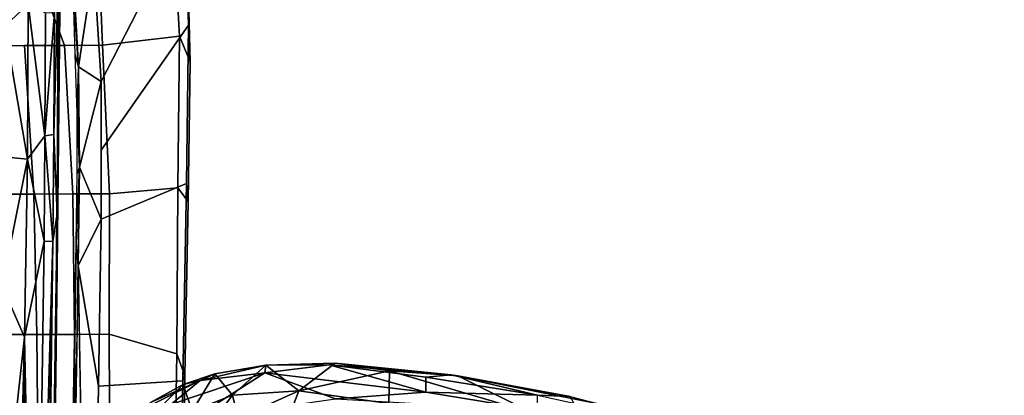
# Model space of a CAD drawing. Units: inches. Extents: x -2 to 130, y -6 to 128.
# Drawn here: x 69 to 74, y 27 to 29 of the extents above; entities that cross this region are included whole.
import ezdxf

# ---------------------------------------------------------------- set-up
doc = ezdxf.new("R2010")
doc.units = ezdxf.units.IN
doc.header["$MEASUREMENT"] = 0
for name, color, linetype in [('SEAT-ARMPAD', 5, 'Continuous'), ('SEAT-FABRIC', 5, 'Continuous'), ('SEAT-FRAME', 5, 'Continuous'), ('WKSURF-TOP', 6, 'Continuous'), ('WKSURF-TOPEDGE', 6, 'Continuous')]:
    doc.layers.add(name, color=color, linetype=linetype)

# ---------------------------------------------------------------- blocks, each defined once
blk = doc.blocks.new('AA2340_2448L_0T')
at = {"layer": 'WKSURF-TOP', "invisible_edges": 8}
for points in [[(39.2109, -32.3769), (52.3423, -54.9698), (73.0186, -43.0323), (49.5451, -2.375)], [(49.5451, -2.375, -1.25), (73.0186, -43.0323, -1.25), (52.3423, -54.9698, -1.25), (39.2109, -32.3769, -1.25)]]:
    blk.add_3dface(points, dxfattribs=at)
at = {"layer": 'WKSURF-TOPEDGE'}
blk.add_3dface([(52.3423, -54.9698, -1.25), (52.3423, -54.9698), (39.2109, -32.3769), (39.2109, -32.3769, -1.25)], dxfattribs=at)
blk = doc.blocks.new('1VERUS_ASUSP_SYNTLTLIM_ADJARMS_ADJSEAT_LUM_1T')
at = {"layer": 'SEAT-ARMPAD'}
for points in [[(5.9839, -9.8836, 24.3564), (5.8434, -9.93, 24.0834), (5.7829, -9.6854, 24.2263)], [(5.8882, -9.7114, 24.3762), (5.9839, -9.8836, 24.3564), (5.7829, -9.6854, 24.2263)], [(5.8634, -9.6912, 24.441), (5.8786, -9.8191, 24.5112), (6.0038, -9.9732, 24.4308)], [(5.8882, -9.7114, 24.3762), (5.8634, -9.6912, 24.441), (6.0038, -9.9732, 24.4308)], [(6.0038, -9.9732, 24.4308), (5.9839, -9.8836, 24.3564), (5.8882, -9.7114, 24.3762)], [(5.7993, -9.9296, 24.6055), (6.0459, -10.313, 24.4575), (5.8786, -9.8191, 24.5112)], [(6.0038, -9.9732, 24.4308), (5.8786, -9.8191, 24.5112), (6.0459, -10.313, 24.4575)], [(5.8434, -9.93, 24.0834), (5.9839, -9.8836, 24.3564), (6.0395, -10.0503, 24.3382)], [(6.0395, -10.0503, 24.3382), (5.9839, -9.8836, 24.3564), (6.0038, -9.9732, 24.4308)], [(5.6971, -9.9698, 23.909), (5.8434, -9.93, 24.0834), (5.9268, -10.1424, 24.0921)], [(6.0459, -10.313, 24.4575), (5.7993, -9.9296, 24.6055), (5.9087, -10.6867, 24.5833)], [(6.0395, -10.0503, 24.3382), (5.9268, -10.1424, 24.0921), (5.8434, -9.93, 24.0834)], [(5.9268, -10.1424, 24.0921), (5.8065, -10.1723, 23.9359), (5.6971, -9.9698, 23.909)], [(6.0038, -9.9732, 24.4308), (6.0459, -10.313, 24.4575), (6.086, -10.3187, 24.3267)], [(6.086, -10.3187, 24.3267), (6.0395, -10.0503, 24.3382), (6.0038, -9.9732, 24.4308)], [(6.0395, -10.0503, 24.3382), (6.086, -10.3187, 24.3267), (5.9268, -10.1424, 24.0921)], [(5.9268, -10.1424, 24.0921), (5.9499, -10.4929, 24.0578), (5.8065, -10.1723, 23.9359)], [(6.086, -10.3187, 24.3267), (5.9499, -10.4929, 24.0578), (5.9268, -10.1424, 24.0921)], [(5.9499, -10.4929, 24.0578), (5.7989, -10.4346, 23.8957), (5.8065, -10.1723, 23.9359)], [(6.0459, -10.313, 24.4575), (5.9087, -10.6867, 24.5833), (5.9424, -11.1614, 24.5225)], [(6.0873, -10.6527, 24.3988), (6.0459, -10.313, 24.4575), (5.9424, -11.1614, 24.5225)], [(6.086, -10.3187, 24.3267), (6.0959, -10.6851, 24.3141), (5.9499, -10.4929, 24.0578)], [(6.0873, -10.6527, 24.3988), (6.086, -10.3187, 24.3267), (6.0459, -10.313, 24.4575)], [(6.086, -10.3187, 24.3267), (6.0873, -10.6527, 24.3988), (6.0959, -10.6851, 24.3141)], [(5.8832, -10.9671, 23.9954), (5.7989, -10.4346, 23.8957), (5.9499, -10.4929, 24.0578)], [(5.9499, -10.4929, 24.0578), (6.0564, -10.9707, 24.279), (5.8832, -10.9671, 23.9954)], [(6.0959, -10.6851, 24.3141), (6.0564, -10.9707, 24.279), (5.9499, -10.4929, 24.0578)], [(5.9424, -11.1614, 24.5225), (5.9087, -10.6867, 24.5833), (5.8463, -11.752, 24.5419)], [(6.0873, -10.6527, 24.3988), (5.9424, -11.1614, 24.5225), (6.0225, -11.1614, 24.4355)], [(6.0873, -10.6527, 24.3988), (6.0225, -11.1614, 24.4355), (6.0346, -11.2961, 24.3848)], [(6.0291, -11.3305, 24.3209), (6.0564, -10.9707, 24.279), (6.0959, -10.6851, 24.3141)], [(6.0291, -11.3305, 24.3209), (6.0959, -10.6851, 24.3141), (6.0346, -11.2961, 24.3848)], [(6.0959, -10.6851, 24.3141), (6.0873, -10.6527, 24.3988), (6.0346, -11.2961, 24.3848)], [(5.8338, -11.7221, 24.1118), (5.8832, -10.9671, 23.9954), (6.0564, -10.9707, 24.279)], [(5.8338, -11.7221, 24.1118), (6.0564, -10.9707, 24.279), (6.0291, -11.3305, 24.3209)], [(5.9272, -11.7507, 24.4514), (5.9424, -11.1614, 24.5225), (5.8463, -11.752, 24.5419)], [(5.9272, -11.7507, 24.4514), (6.0224, -11.1623, 24.4355), (5.9424, -11.1614, 24.5225)], [(6.0346, -11.2961, 24.3848), (6.0225, -11.1614, 24.4355), (5.9272, -11.7507, 24.4514)], [(5.9196, -11.9225, 24.3948), (6.0346, -11.2961, 24.3848), (5.9272, -11.7507, 24.4514)], [(5.9196, -11.9225, 24.3948), (6.0291, -11.3305, 24.3209), (6.0346, -11.2961, 24.3848)], [(5.8338, -11.7221, 24.1118), (6.0291, -11.3305, 24.3209), (5.8812, -12.0729, 24.3508)], [(5.9196, -11.9225, 24.3948), (5.8812, -12.0729, 24.3508), (6.0291, -11.3305, 24.3209)], [(5.9272, -11.7507, 24.4514), (5.8849, -11.9423, 24.4584), (5.9196, -11.9225, 24.3948)]]:
    blk.add_3dface(points, dxfattribs=at)
at = {"layer": 'SEAT-FABRIC'}
for points in [[(7.7703, -8.8269, 18.7766), (6.9866, -8.8798, 18.8008), (6.9876, -9.0968, 18.675), (7.7712, -9.0477, 18.6581)], [(8.5145, -8.9846, 18.6019), (7.7703, -8.8269, 18.7766), (7.7712, -9.0477, 18.6581), (7.7721, -9.2585, 18.5077)], [(6.247, -8.8983, 18.7681), (4.7432, -8.9089, 18.6627), (4.744, -9.1253, 18.5257), (6.2475, -9.1121, 18.6327)], [(6.9876, -9.0968, 18.675), (6.9866, -8.8798, 18.8008), (6.247, -8.8983, 18.7681), (6.2475, -9.1121, 18.6327)], [(8.5145, -8.9846, 18.6019), (7.7721, -9.2585, 18.5077), (7.7729, -9.4588, 18.3293), (8.5116, -9.4286, 18.3056)], [(7.7721, -9.2585, 18.5077), (7.7712, -9.0477, 18.6581), (6.9876, -9.0968, 18.675), (6.9887, -9.3022, 18.5171)], [(6.248, -9.3105, 18.4643), (6.2475, -9.1121, 18.6327), (4.744, -9.1253, 18.5257), (4.7443, -9.3209, 18.3566)], [(6.9876, -9.0968, 18.675), (6.2475, -9.1121, 18.6327), (6.248, -9.3105, 18.4643), (6.9887, -9.3022, 18.5171)], [(1.6691, -9.2316, 16.1787), (6.7297, -9.3201, 16.5585), (2.4365, -9.2607, 15.9078)], [(6.6085, -9.3302, 16.2169), (2.4365, -9.2607, 15.9078), (6.7297, -9.3201, 16.5585)], [(7.7721, -9.2585, 18.5077), (6.9887, -9.3022, 18.5171), (6.9897, -9.4956, 18.3318), (7.7729, -9.4588, 18.3293)], [(5.9752, -9.4366, 16.178), (3.1679, -9.3906, 15.9684), (6.6085, -9.3302, 16.2169)], [(6.248, -9.3105, 18.4643), (4.7443, -9.3209, 18.3566), (4.7445, -9.4998, 18.16), (6.2486, -9.4936, 18.2686)], [(6.6085, -9.3302, 16.2169), (6.8554, -9.4518, 16.2365), (5.9752, -9.4366, 16.178)], [(6.9897, -9.4956, 18.3318), (6.9887, -9.3022, 18.5171), (6.248, -9.3105, 18.4643), (6.2486, -9.4936, 18.2686)], [(7.13, -9.3365, 16.2385), (6.6085, -9.3302, 16.2169), (6.7297, -9.3201, 16.5585)], [(6.6085, -9.3302, 16.2169), (7.13, -9.3365, 16.2385), (6.8554, -9.4518, 16.2365)], [(7.0955, -9.3247, 16.5665), (7.13, -9.3365, 16.2385), (6.7297, -9.3201, 16.5585)], [(7.5821, -9.4516, 16.2358), (6.8554, -9.4518, 16.2365), (7.13, -9.3365, 16.2385)], [(7.4174, -9.3244, 16.5592), (7.13, -9.3365, 16.2385), (7.0955, -9.3247, 16.5665)], [(7.4174, -9.3244, 16.5592), (7.6579, -9.331, 16.224), (7.13, -9.3365, 16.2385)], [(7.5821, -9.4516, 16.2358), (7.13, -9.3365, 16.2385), (7.6579, -9.331, 16.224)], [(7.723, -9.3148, 16.533), (7.6579, -9.331, 16.224), (7.4174, -9.3244, 16.5592)], [(8.1914, -9.4128, 16.1656), (7.5821, -9.4516, 16.2358), (7.6579, -9.331, 16.224)], [(8.0286, -9.3052, 16.5069), (8.1892, -9.3022, 16.1581), (7.6579, -9.331, 16.224)], [(8.1914, -9.4128, 16.1656), (7.6579, -9.331, 16.224), (8.1892, -9.3022, 16.1581)], [(7.6579, -9.331, 16.224), (7.723, -9.3148, 16.533), (8.0286, -9.3052, 16.5069)], [(6.003, -9.8818, 17.5964), (4.1275, -9.8475, 17.4286), (4.5715, -9.4136, 16.0732), (5.9752, -9.4366, 16.178)], [(6.003, -9.8818, 17.5964), (5.9752, -9.4366, 16.178), (6.8554, -9.4518, 16.2365), (7.0437, -9.9008, 17.6895)], [(8.4445, -9.8946, 17.728), (7.5821, -9.4516, 16.2358), (8.1914, -9.4128, 16.1656), (8.813, -9.8576, 17.7079)], [(8.5796, -9.821, 17.9709), (8.5116, -9.4286, 18.3056), (7.7729, -9.4588, 18.3293), (7.82, -9.864, 17.95)], [(6.1453, -9.8499, 17.8354), (6.2486, -9.4936, 18.2686), (4.7445, -9.4998, 18.16), (4.7819, -9.8269, 17.7137)], [(6.9897, -9.4956, 18.3318), (6.2486, -9.4936, 18.2686), (6.1453, -9.8499, 17.8354), (7.0198, -9.8559, 17.9005)], [(7.0437, -9.9008, 17.6895), (6.8554, -9.4518, 16.2365), (7.2187, -9.4517, 16.2362), (7.878, -9.9116, 17.7234)], [(7.82, -9.864, 17.95), (7.7729, -9.4588, 18.3293), (6.9897, -9.4956, 18.3318), (7.0198, -9.8559, 17.9005)], [(8.4445, -9.8946, 17.728), (7.878, -9.9116, 17.7234), (7.2187, -9.4517, 16.2362), (7.5821, -9.4516, 16.2358)], [(4.1275, -9.8475, 17.4286), (6.003, -9.8818, 17.5964), (6.0296, -9.8924, 17.6793), (4.561, -9.8652, 17.5422)], [(4.7819, -9.8269, 17.7137), (4.561, -9.8652, 17.5422), (6.0296, -9.8924, 17.6793), (6.1453, -9.8499, 17.8354)], [(6.1453, -9.8499, 17.8354), (6.0296, -9.8924, 17.6793), (6.9488, -9.9089, 17.7644), (7.0198, -9.8559, 17.9005)], [(7.82, -9.864, 17.95), (7.0198, -9.8559, 17.9005), (6.9488, -9.9089, 17.7644), (7.6854, -9.9205, 17.8183)], [(7.82, -9.864, 17.95), (7.6854, -9.9205, 17.8183), (8.4302, -9.9016, 17.8519), (8.5796, -9.821, 17.9709)], [(7.0437, -9.9008, 17.6895), (6.9488, -9.9089, 17.7644), (6.0296, -9.8924, 17.6793), (6.003, -9.8818, 17.5964)], [(7.0437, -9.9008, 17.6895), (7.878, -9.9116, 17.7234), (7.6854, -9.9205, 17.8183), (6.9488, -9.9089, 17.7644)], [(7.6854, -9.9205, 17.8183), (7.878, -9.9116, 17.7234), (8.4445, -9.8946, 17.728), (8.4302, -9.9016, 17.8519)]]:
    blk.add_3dface(points, dxfattribs=at)
at = {"layer": 'SEAT-FABRIC', "invisible_edges": 2}
blk.add_3dface([(6.6085, -9.3302, 16.2169), (3.1679, -9.3906, 15.9684), (2.4365, -9.2607, 15.9078)], dxfattribs=at)
at = {"layer": 'SEAT-FRAME'}
for points in [[(-3.491, -8.9263, 15.5827), (-3.4556, -8.7938, 15.6551), (6.2335, -9.0465, 16.3264)], [(4.9499, -8.904, 16.3066), (6.2335, -9.0465, 16.3264), (-3.4556, -8.7938, 15.6551)], [(4.9499, -8.904, 16.3066), (6.504, -8.9286, 16.398), (6.2335, -9.0465, 16.3264)], [(7.99, -9.0665, 16.298), (7.8726, -8.9442, 16.3751), (8.1941, -8.912, 16.3409)], [(-3.2844, -9.0257, 15.5948), (-3.491, -8.9263, 15.5827), (6.2335, -9.0465, 16.3264)], [(6.504, -8.9286, 16.398), (7.172, -9.0631, 16.345), (6.2335, -9.0465, 16.3264)], [(7.172, -9.0631, 16.345), (6.504, -8.9286, 16.398), (7.1839, -8.9359, 16.4079)], [(7.8726, -8.9442, 16.3751), (7.172, -9.0631, 16.345), (7.1839, -8.9359, 16.4079)], [(7.8726, -8.9442, 16.3751), (7.99, -9.0665, 16.298), (7.172, -9.0631, 16.345)], [(-3.2867, -9.0701, 15.6174), (-3.2844, -9.0257, 15.5948), (6.7382, -9.1968, 16.3619)], [(3.4756, -9.103, 16.1117), (6.7382, -9.1968, 16.3619), (-3.2844, -9.0257, 15.5948)], [(-3.2844, -9.0257, 15.5948), (6.2335, -9.0465, 16.3264), (3.4756, -9.103, 16.1117)], [(6.8837, -9.2188, 16.4243), (-3.5063, -9.0763, 15.6119), (-3.2867, -9.0701, 15.6174)], [(6.8837, -9.2188, 16.4243), (-3.4368, -9.0935, 15.7366), (-3.5063, -9.0763, 15.6119)], [(6.7382, -9.1968, 16.3619), (6.8837, -9.2188, 16.4243), (-3.2867, -9.0701, 15.6174)], [(6.2335, -9.0465, 16.3264), (6.7394, -9.15, 16.337), (3.4756, -9.103, 16.1117)], [(6.7394, -9.15, 16.337), (6.2335, -9.0465, 16.3264), (7.172, -9.0631, 16.345)], [(7.172, -9.0631, 16.345), (7.2948, -9.1551, 16.3369), (6.7394, -9.15, 16.337)], [(7.172, -9.0631, 16.345), (7.99, -9.0665, 16.298), (7.2948, -9.1551, 16.3369)], [(7.9434, -9.1576, 16.2942), (7.2948, -9.1551, 16.3369), (7.99, -9.0665, 16.298)], [(6.7326, -9.2154, 16.5264), (-3.4393, -9.0875, 15.771), (6.5929, -9.2198, 16.4912)], [(6.8837, -9.2188, 16.4243), (6.5929, -9.2198, 16.4912), (-3.4368, -9.0935, 15.7366)], [(3.4756, -9.103, 16.1117), (6.7394, -9.15, 16.337), (6.7382, -9.1968, 16.3619)], [(6.7394, -9.15, 16.337), (7.2948, -9.1551, 16.3369), (6.7382, -9.1968, 16.3619)], [(7.3018, -9.2025, 16.3618), (6.7382, -9.1968, 16.3619), (7.2948, -9.1551, 16.3369)], [(7.9434, -9.1576, 16.2942), (7.9458, -9.2056, 16.3185), (7.2948, -9.1551, 16.3369)], [(7.9458, -9.2056, 16.3185), (7.3018, -9.2025, 16.3618), (7.2948, -9.1551, 16.3369)], [(7.9536, -9.2326, 16.4606), (6.7326, -9.2154, 16.5264), (6.5929, -9.2198, 16.4912)], [(6.5929, -9.2198, 16.4912), (6.8837, -9.2188, 16.4243), (7.9536, -9.2326, 16.4606)], [(6.7326, -9.2154, 16.5264), (7.9536, -9.2326, 16.4606), (7.3621, -9.222, 16.5229)], [(6.8837, -9.2188, 16.4243), (6.7382, -9.1968, 16.3619), (7.3018, -9.2025, 16.3618)], [(7.3018, -9.2025, 16.3618), (8.1213, -9.2249, 16.3511), (6.8837, -9.2188, 16.4243)], [(8.1213, -9.2249, 16.3511), (7.9536, -9.2326, 16.4606), (6.8837, -9.2188, 16.4243)], [(7.9458, -9.2056, 16.3185), (8.1213, -9.2249, 16.3511), (7.3018, -9.2025, 16.3618)], [(7.3621, -9.222, 16.5229), (7.9536, -9.2326, 16.4606), (7.9902, -9.2251, 16.4796)]]:
    blk.add_3dface(points, dxfattribs=at)

msp = doc.modelspace()

# ---------------------------------------------------------------- block references
for name, p, rotation in [('AA2340_2448L_0T', (16.2703, 42.2185, 29), 30), ('1VERUS_ASUSP_SYNTLTLIM_ADJARMS_ADJSEAT_LUM_1T', (59.757, 20.8965), 90)]:
    msp.add_blockref(name, p, dxfattribs=dict(rotation=rotation))

doc.saveas('drawing.dxf')
